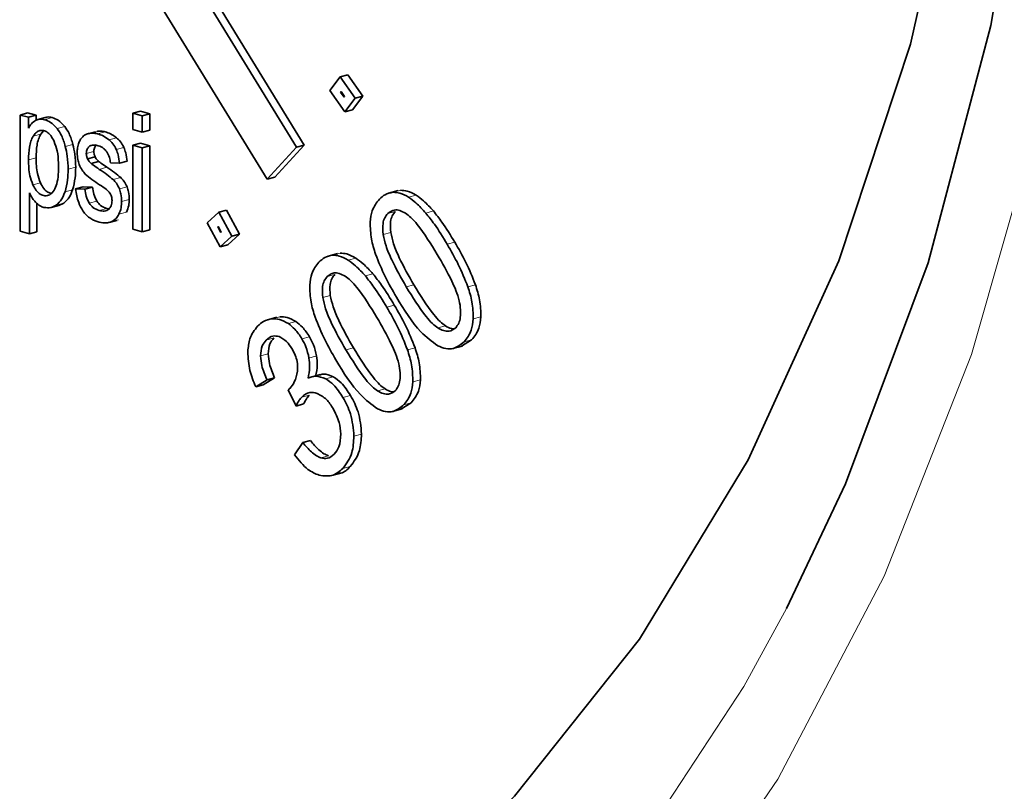
# Model space of a CAD drawing. Units: inches. Extents: x 0.5 to 33.5, y 0.5 to 21.
# Drawn here: x 31.3 to 31.6, y 17.8 to 18 of the extents above; entities that cross this region are included whole.
import ezdxf

# ---------------------------------------------------------------- set-up
doc = ezdxf.new("R2010")
doc.units = ezdxf.units.IN
doc.header["$MEASUREMENT"] = 0

msp = doc.modelspace()

# ---------------------------------------------------------------- linework, layer by layer
at = {"color": 7, "linetype": 'Continuous', "lineweight": 35}
for p, q in [((31.40114, 17.98735), (31.37307, 18.03312)), ((31.40291, 17.98782), (31.37484, 18.03359)), ((31.36504, 18.02764), (31.39433, 17.97989)), ((31.41133, 18.00369), (31.40893, 18.00053)), ((31.41133, 18.00369), (31.4131, 18.00416)), ((31.41479, 17.9987), (31.41133, 18.00369)), ((31.41656, 17.99918), (31.4131, 18.00416)), ((31.40893, 18.00053), (31.41239, 17.99554)), ((31.41152, 18.00024), (31.41142, 18.00011)), ((31.41142, 18.00011), (31.41158, 18.00016)), ((31.41142, 18.00011), (31.41221, 17.99899)), ((31.4123, 17.99911), (31.41152, 18.00024)), ((31.41221, 17.99899), (31.4123, 17.99911)), ((31.41239, 17.99554), (31.41479, 17.9987)), ((31.41416, 17.99602), (31.41656, 17.99918)), ((31.41479, 17.9987), (31.41656, 17.99918)), ((31.33684, 17.9948), (31.33861, 17.99528)), ((31.3406, 17.99474), (31.33861, 17.99528)), ((31.36309, 17.99521), (31.36486, 17.99569)), ((31.36528, 17.99463), (31.36309, 17.99521)), ((31.36309, 17.99521), (31.36309, 17.9914)), ((31.36704, 17.9951), (31.36486, 17.99569)), ((31.41239, 17.99554), (31.41416, 17.99602)), ((31.33684, 17.9948), (31.33684, 17.96774)), ((31.33883, 17.99427), (31.33684, 17.9948)), ((31.33883, 17.99427), (31.3406, 17.99474)), ((31.33883, 17.99173), (31.33883, 17.99427)), ((31.3406, 17.99361), (31.3406, 17.99474)), ((31.34272, 17.99424), (31.34096, 17.99377)), ((31.36528, 17.99463), (31.36704, 17.9951)), ((31.36528, 17.99081), (31.36528, 17.99463)), ((31.36704, 17.99129), (31.36704, 17.9951)), ((31.34231, 17.99113), (31.34166, 17.99032)), ((31.35443, 17.99092), (31.35266, 17.99044)), ((31.36309, 17.9914), (31.36528, 17.99081)), ((31.36528, 17.99081), (31.36704, 17.99129)), ((31.36309, 17.98777), (31.36486, 17.98825)), ((31.36309, 17.98777), (31.36309, 17.96821)), ((31.36528, 17.98719), (31.36309, 17.98777)), ((31.36704, 17.98766), (31.36486, 17.98825)), ((31.36528, 17.98719), (31.36704, 17.98766)), ((31.36528, 17.96762), (31.36528, 17.98719)), ((31.36704, 17.9681), (31.36704, 17.98766)), ((31.39433, 17.97989), (31.40114, 17.98735)), ((31.3961, 17.98036), (31.40291, 17.98782)), ((31.40114, 17.98735), (31.40291, 17.98782)), ((31.35252, 17.98464), (31.35429, 17.98511)), ((31.35336, 17.98352), (31.35513, 17.984)), ((31.36, 17.98356), (31.36177, 17.98403)), ((31.35786, 17.98368), (31.36, 17.98356)), ((31.39433, 17.97989), (31.3961, 17.98036)), ((31.34978, 17.97762), (31.35155, 17.97809)), ((31.35194, 17.97755), (31.34978, 17.97762)), ((31.35371, 17.97802), (31.35155, 17.97809)), ((31.35194, 17.97755), (31.35371, 17.97802)), ((31.42477, 17.97722), (31.42256, 17.97663)), ((31.33903, 17.96716), (31.33903, 17.97668)), ((31.34079, 17.96763), (31.34079, 17.97425)), ((31.34412, 17.97329), (31.34589, 17.97377)), ((31.34588, 17.97378), (31.34702, 17.9743)), ((31.35756, 17.973), (31.35705, 17.97306)), ((31.38311, 17.9722), (31.38488, 17.97267)), ((31.3879, 17.9671), (31.38488, 17.97267)), ((31.3576, 17.9698), (31.35937, 17.97027)), ((31.38311, 17.9722), (31.38036, 17.9697)), ((31.38613, 17.96663), (31.38311, 17.9722)), ((31.33684, 17.96774), (31.33903, 17.96716)), ((31.36309, 17.96821), (31.36528, 17.96762)), ((31.36528, 17.96762), (31.36704, 17.9681)), ((31.38036, 17.9697), (31.38338, 17.96413)), ((31.38293, 17.96885), (31.38285, 17.96878)), ((31.38285, 17.96878), (31.38295, 17.96881)), ((31.38285, 17.96878), (31.38356, 17.96748)), ((31.38363, 17.96754), (31.38293, 17.96885)), ((31.33903, 17.96716), (31.34079, 17.96763)), ((31.38338, 17.96413), (31.38613, 17.96663)), ((31.38356, 17.96748), (31.38363, 17.96754)), ((31.38515, 17.9646), (31.3879, 17.9671)), ((31.38613, 17.96663), (31.3879, 17.9671)), ((31.38338, 17.96413), (31.38515, 17.9646)), ((31.41071, 17.96257), (31.4085, 17.96198)), ((31.3966, 17.94776), (31.39439, 17.94717)), ((31.43952, 17.94102), (31.4419, 17.94248)), ((31.43754, 17.94046), (31.43975, 17.94105)), ((31.39343, 17.93205), (31.39607, 17.93366)), ((31.3943, 17.93319), (31.39607, 17.93366)), ((31.40668, 17.93443), (31.40447, 17.93383)), ((31.39166, 17.93158), (31.3943, 17.93319)), ((31.39166, 17.93158), (31.39343, 17.93205)), ((31.39922, 17.93085), (31.40106, 17.92709)), ((31.40106, 17.92709), (31.40282, 17.92756)), ((31.42546, 17.92637), (31.42785, 17.92784)), ((31.42349, 17.92581), (31.4257, 17.9264)), ((31.40262, 17.91857), (31.40071, 17.91572)), ((31.40262, 17.91857), (31.40439, 17.91904)), ((31.40904, 17.91083), (31.41125, 17.91142))]:
    msp.add_line(p, q, dxfattribs=at)
at = {"color": 8, "linetype": 'Continuous', "lineweight": 18}
for p, q in [((31.34257, 17.99371), (31.34433, 17.99419)), ((31.34548, 17.99164), (31.34725, 17.99211)), ((31.353, 17.99052), (31.35477, 17.99099)), ((31.35489, 17.99041), (31.35666, 17.99089)), ((31.33989, 17.98985), (31.34166, 17.99032)), ((31.35755, 17.98903), (31.35932, 17.98951)), ((31.34738, 17.9875), (31.34915, 17.98797)), ((31.35226, 17.98587), (31.35403, 17.98634)), ((31.3529, 17.98746), (31.35408, 17.98778)), ((31.35924, 17.98678), (31.36101, 17.98726)), ((31.33882, 17.98438), (31.34059, 17.98486)), ((31.34803, 17.98217), (31.34979, 17.98264)), ((31.35529, 17.98216), (31.35706, 17.98264)), ((31.35852, 17.97976), (31.36029, 17.98023)), ((31.33983, 17.97853), (31.34159, 17.97901)), ((31.34732, 17.97696), (31.34908, 17.97743)), ((31.35996, 17.97763), (31.36173, 17.97811)), ((31.42361, 17.97682), (31.42538, 17.97729)), ((31.35296, 17.97426), (31.35472, 17.97473)), ((31.36048, 17.97465), (31.36225, 17.97513)), ((31.42723, 17.97567), (31.42899, 17.97615)), ((31.34525, 17.97382), (31.34702, 17.9743)), ((31.35528, 17.97258), (31.35705, 17.97306)), ((31.42237, 17.97188), (31.42414, 17.97235)), ((31.43122, 17.972), (31.43299, 17.97248)), ((31.35801, 17.96993), (31.35978, 17.9704)), ((31.35984, 17.97171), (31.36161, 17.97218)), ((31.42131, 17.967), (31.42308, 17.96747)), ((31.43619, 17.96474), (31.43796, 17.96522)), ((31.40956, 17.96217), (31.41132, 17.96264)), ((31.41317, 17.96103), (31.41494, 17.9615)), ((31.40831, 17.95723), (31.41008, 17.9577)), ((31.41717, 17.95736), (31.41893, 17.95783)), ((31.42668, 17.95483), (31.42844, 17.9553)), ((31.44101, 17.95483), (31.44278, 17.9553)), ((31.40725, 17.95235), (31.40902, 17.95283)), ((31.42213, 17.9501), (31.4239, 17.95057)), ((31.39551, 17.94738), (31.39727, 17.94785)), ((31.44228, 17.94736), (31.44405, 17.94783)), ((31.39926, 17.94625), (31.40103, 17.94672)), ((31.43405, 17.94526), (31.43581, 17.94573)), ((31.3941, 17.94244), (31.39587, 17.94292)), ((31.40241, 17.94275), (31.40418, 17.94322)), ((31.44014, 17.94201), (31.4419, 17.94248)), ((31.41262, 17.94018), (31.41439, 17.94065)), ((31.42696, 17.94018), (31.42873, 17.94065)), ((31.3928, 17.93873), (31.39457, 17.93921)), ((31.40406, 17.93825), (31.40583, 17.93873)), ((31.40796, 17.9334), (31.40972, 17.93387)), ((31.41999, 17.93061), (31.42176, 17.93109)), ((31.42823, 17.93271), (31.43, 17.93318)), ((31.40236, 17.92916), (31.40413, 17.92964)), ((31.41196, 17.92908), (31.41373, 17.92955)), ((31.42608, 17.92736), (31.42785, 17.92784)), ((31.41451, 17.92007), (31.41628, 17.92054)), ((31.40682, 17.91503), (31.40859, 17.9155)), ((31.4119, 17.91255), (31.41367, 17.91302))]:
    msp.add_line(p, q, dxfattribs=at)
at = {"color": 7, "linetype": 'Continuous', "lineweight": 35, "flags": 128}
for points in [[(31.51513, 17.87999), (31.52885, 17.90895), (31.54807, 17.96042), (31.56269, 18.01561), (31.57253, 18.0739), (31.57748, 18.13458), (31.57748, 18.19696), (31.57253, 18.2603), (31.56269, 18.32386), (31.54807, 18.38689), (31.52885, 18.44865), (31.50524, 18.50843), (31.47754, 18.56551), (31.44605, 18.61923), (31.41116, 18.66896), (31.37327, 18.71412), (31.33282, 18.75418), (31.29029, 18.78866), (31.28644, 18.79143)], [(31.17688, 17.75478), (31.22043, 17.74645), (31.26342, 17.74488), (31.30533, 17.7501), (31.34563, 17.76205), (31.3838, 17.78057), (31.41937, 17.80542), (31.45188, 17.83631), (31.48095, 17.87283), (31.50618, 17.91453), (31.52728, 17.96089), (31.54397, 18.01132), (31.55604, 18.06518), (31.56335, 18.12181), (31.56579, 18.18048), (31.56335, 18.24047), (31.55604, 18.30101), (31.54397, 18.36134), (31.52728, 18.42071), (31.50618, 18.47837), (31.48095, 18.5336), (31.45188, 18.58569), (31.41937, 18.634), (31.3838, 18.67792)]]:
    msp.add_lwpolyline(points, dxfattribs=at)
at = {"color": 8, "linetype": 'Continuous', "lineweight": 18, "flags": 128}
for points in [[(31.57399, 17.99453), (31.55819, 17.93907), (31.53782, 17.88747), (31.51312, 17.84029), (31.48436, 17.79809), (31.45187, 17.76133), (31.41602, 17.73044), (31.37722, 17.70576), (31.33589, 17.68757), (31.29252, 17.67609), (31.24759, 17.67143), (31.20161, 17.67366), (31.15511, 17.68274), (31.15511, 17.68274)], [(31.47754, 17.81959), (31.50524, 17.86183), (31.51513, 17.87999)]]:
    msp.add_lwpolyline(points, dxfattribs=at)
at = {"color": 7, "linetype": 'Continuous', "lineweight": 35}
for points, knots in [([(31.73832, 17.80202), (31.75455, 17.80875), (31.78519, 17.82145), (31.82448, 17.84811), (31.86048, 17.87948), (31.89237, 17.91577), (31.92247, 17.96027), (31.94637, 18.00638), (31.965, 18.05369), (31.97818, 18.09758), (31.98801, 18.14144), (31.99562, 18.19057), (31.99989, 18.24462), (32.00008, 18.30471), (31.99562, 18.36812), (31.98536, 18.43609), (31.96934, 18.50424), (31.94876, 18.56871), (31.92454, 18.62849), (31.89749, 18.68323), (31.85914, 18.74837), (31.80538, 18.82038), (31.73349, 18.89039), (31.65862, 18.94117), (31.59175, 18.97044), (31.53255, 18.98471), (31.4895, 18.99001), (31.46395, 18.98719), (31.45624, 18.98634)], [0, 0, 0, 0, 0.039998, 0.075476, 0.106437, 0.14595, 0.180418, 0.218776, 0.250561, 0.279476, 0.305612, 0.333788, 0.369723, 0.401776, 0.438193, 0.478291, 0.517649, 0.555479, 0.591789, 0.626584, 0.65987, 0.723268, 0.787066, 0.848216, 0.903495, 0.941418, 0.982325, 1, 1, 1, 1]), ([(31.34042, 17.99355), (31.34009, 17.9933), (31.33947, 17.99283), (31.33904, 17.99208), (31.33883, 17.99173)], [0, 0, 0, 0, 0.531494, 1, 1, 1, 1]), ([(31.34257, 17.99371), (31.34213, 17.9938), (31.34137, 17.99395), (31.3407, 17.99366), (31.34042, 17.99355)], [0, 0, 0, 0, 0.58363, 1, 1, 1, 1]), ([(31.34548, 17.99164), (31.34498, 17.99219), (31.34408, 17.99318), (31.34304, 17.99355), (31.34257, 17.99371)], [0, 0, 0, 0, 0.552515, 1, 1, 1, 1]), ([(31.34433, 17.99419), (31.34389, 17.99429), (31.34333, 17.99443), (31.34284, 17.99424), (31.34273, 17.9942)], [0, 0, 0, 0, 0.796862, 1, 1, 1, 1]), ([(31.34725, 17.99211), (31.34675, 17.99266), (31.34585, 17.99366), (31.3448, 17.99402), (31.34433, 17.99419)], [0, 0, 0, 0, 0.552515, 1, 1, 1, 1]), ([(31.34478, 17.98866), (31.34453, 17.98913), (31.34406, 17.99003), (31.34307, 17.99095), (31.3421, 17.9913), (31.34123, 17.99118), (31.34049, 17.99069), (31.3401, 17.99014), (31.33989, 17.98985)], [0, 0, 0, 0, 0.198471, 0.373813, 0.548309, 0.685369, 0.832169, 1, 1, 1, 1]), ([(31.34738, 17.9875), (31.34712, 17.98838), (31.34667, 17.9899), (31.34583, 17.99112), (31.34548, 17.99164)], [0, 0, 0, 0, 0.5787212, 1, 1, 1, 1]), ([(31.34915, 17.98797), (31.34889, 17.98885), (31.34844, 17.99037), (31.3476, 17.9916), (31.34725, 17.99211)], [0, 0, 0, 0, 0.5787212, 1, 1, 1, 1]), ([(31.35489, 17.99041), (31.35453, 17.99049), (31.35388, 17.99063), (31.35327, 17.99055), (31.353, 17.99052)], [0, 0, 0, 0, 0.570429, 1, 1, 1, 1]), ([(31.35666, 17.99089), (31.35629, 17.99096), (31.35565, 17.9911), (31.35504, 17.99103), (31.35477, 17.99099)], [0, 0, 0, 0, 0.570429, 1, 1, 1, 1]), ([(31.35932, 17.98951), (31.35886, 17.98984), (31.35799, 17.99048), (31.35708, 17.99076), (31.35666, 17.99089)], [0, 0, 0, 0, 0.534849, 1, 1, 1, 1]), ([(31.33989, 17.98985), (31.3397, 17.98949), (31.33931, 17.98874), (31.3389, 17.98689), (31.33885, 17.98537), (31.33882, 17.98438)], [0, 0, 0, 0, 0.238008, 0.504126, 1, 1, 1, 1]), ([(31.34166, 17.99032), (31.34147, 17.98997), (31.34108, 17.98921), (31.34067, 17.98737), (31.34062, 17.98585), (31.34059, 17.98486)], [0, 0, 0, 0, 0.238008, 0.504126, 1, 1, 1, 1]), ([(31.34476, 17.97728), (31.34499, 17.97776), (31.34551, 17.97884), (31.34578, 17.98108), (31.34582, 17.98365), (31.34563, 17.98631), (31.34504, 17.98794), (31.34478, 17.98866)], [0, 0, 0, 0, 0.1586298, 0.3522606, 0.5816949, 0.8139887, 1, 1, 1, 1]), ([(31.35054, 17.98836), (31.35041, 17.98797), (31.35019, 17.98725), (31.35016, 17.98642), (31.35015, 17.98604)], [0, 0, 0, 0, 0.552854, 1, 1, 1, 1]), ([(31.35162, 17.98992), (31.35138, 17.98969), (31.35094, 17.98927), (31.35066, 17.98864), (31.35054, 17.98836)], [0, 0, 0, 0, 0.554304, 1, 1, 1, 1]), ([(31.353, 17.99052), (31.35271, 17.99045), (31.35221, 17.99035), (31.35178, 17.99004), (31.35162, 17.98992)], [0, 0, 0, 0, 0.6024909, 1, 1, 1, 1]), ([(31.35755, 17.98903), (31.35709, 17.98937), (31.35623, 17.99), (31.35531, 17.99028), (31.35489, 17.99041)], [0, 0, 0, 0, 0.534849, 1, 1, 1, 1]), ([(31.35924, 17.98678), (31.359, 17.98726), (31.35853, 17.98815), (31.35786, 17.98875), (31.35755, 17.98903)], [0, 0, 0, 0, 0.529811, 1, 1, 1, 1]), ([(31.36101, 17.98726), (31.36076, 17.98773), (31.3603, 17.98862), (31.35963, 17.98922), (31.35932, 17.98951)], [0, 0, 0, 0, 0.529811, 1, 1, 1, 1]), ([(31.34803, 17.98217), (31.348, 17.98319), (31.34794, 17.98496), (31.34755, 17.98674), (31.34738, 17.9875)], [0, 0, 0, 0, 0.573407, 1, 1, 1, 1]), ([(31.34979, 17.98264), (31.34976, 17.98366), (31.34971, 17.98543), (31.34932, 17.98721), (31.34915, 17.98797)], [0, 0, 0, 0, 0.573407, 1, 1, 1, 1]), ([(31.35015, 17.98604), (31.35017, 17.98552), (31.35021, 17.98459), (31.3505, 17.98368), (31.35063, 17.98329)], [0, 0, 0, 0, 0.567168, 1, 1, 1, 1]), ([(31.35226, 17.98587), (31.35227, 17.98605), (31.35229, 17.98641), (31.35248, 17.987), (31.35274, 17.98728), (31.3529, 17.98746)], [0, 0, 0, 0, 0.2721332, 0.5411641, 1, 1, 1, 1]), ([(31.3529, 17.98746), (31.35304, 17.98756), (31.35334, 17.98776), (31.35408, 17.98785), (31.35466, 17.98772), (31.35505, 17.98764)], [0, 0, 0, 0, 0.223443, 0.485117, 1, 1, 1, 1]), ([(31.35403, 17.98634), (31.35404, 17.98652), (31.35405, 17.98688), (31.35425, 17.98747), (31.35451, 17.98776), (31.35467, 17.98794)], [0, 0, 0, 0, 0.2721332, 0.5411641, 1, 1, 1, 1]), ([(31.35429, 17.98511), (31.35421, 17.98533), (31.35405, 17.98573), (31.35403, 17.98615), (31.35403, 17.98634)], [0, 0, 0, 0, 0.554084, 1, 1, 1, 1]), ([(31.35505, 17.98764), (31.35548, 17.9875), (31.3562, 17.98726), (31.35678, 17.98655), (31.35702, 17.98627)], [0, 0, 0, 0, 0.600305, 1, 1, 1, 1]), ([(31.35702, 17.98627), (31.35725, 17.98584), (31.35769, 17.98504), (31.35781, 17.98411), (31.35786, 17.98368)], [0, 0, 0, 0, 0.534183, 1, 1, 1, 1]), ([(31.36, 17.98356), (31.35991, 17.98422), (31.35978, 17.98532), (31.3594, 17.98637), (31.35924, 17.98678)], [0, 0, 0, 0, 0.603285, 1, 1, 1, 1]), ([(31.36177, 17.98403), (31.36168, 17.98469), (31.36154, 17.9858), (31.36116, 17.98684), (31.36101, 17.98726)], [0, 0, 0, 0, 0.603285, 1, 1, 1, 1]), ([(31.33882, 17.98438), (31.33884, 17.98314), (31.33887, 17.98115), (31.33956, 17.97925), (31.33983, 17.97853)], [0, 0, 0, 0, 0.624809, 1, 1, 1, 1]), ([(31.34059, 17.98486), (31.34061, 17.98361), (31.34063, 17.98162), (31.34133, 17.97972), (31.34159, 17.97901)], [0, 0, 0, 0, 0.624809, 1, 1, 1, 1]), ([(31.35252, 17.98464), (31.35244, 17.98486), (31.35228, 17.98526), (31.35227, 17.98568), (31.35226, 17.98587)], [0, 0, 0, 0, 0.554084, 1, 1, 1, 1]), ([(31.35336, 17.98352), (31.35317, 17.98371), (31.35285, 17.98402), (31.35262, 17.98446), (31.35252, 17.98464)], [0, 0, 0, 0, 0.594018, 1, 1, 1, 1]), ([(31.35513, 17.984), (31.35494, 17.98418), (31.35461, 17.98449), (31.35438, 17.98493), (31.35429, 17.98511)], [0, 0, 0, 0, 0.594018, 1, 1, 1, 1]), ([(31.35706, 17.98264), (31.35659, 17.98295), (31.35594, 17.98339), (31.35531, 17.98386), (31.35513, 17.984)], [0, 0, 0, 0, 0.720543, 1, 1, 1, 1]), ([(31.34732, 17.97696), (31.34754, 17.97785), (31.34796, 17.97949), (31.34801, 17.98133), (31.34803, 17.98217)], [0, 0, 0, 0, 0.540864, 1, 1, 1, 1]), ([(31.34908, 17.97743), (31.34931, 17.97832), (31.34973, 17.97997), (31.34977, 17.9818), (31.34979, 17.98264)], [0, 0, 0, 0, 0.540864, 1, 1, 1, 1]), ([(31.35063, 17.98329), (31.35083, 17.98282), (31.3512, 17.98196), (31.35178, 17.98133), (31.35203, 17.98105)], [0, 0, 0, 0, 0.551416, 1, 1, 1, 1]), ([(31.35529, 17.98216), (31.35482, 17.98248), (31.35418, 17.98291), (31.35354, 17.98339), (31.35336, 17.98352)], [0, 0, 0, 0, 0.720543, 1, 1, 1, 1]), ([(31.35852, 17.97976), (31.35804, 17.98016), (31.35698, 17.98103), (31.35588, 17.98177), (31.35529, 17.98216)], [0, 0, 0, 0, 0.459045, 1, 1, 1, 1]), ([(31.36029, 17.98023), (31.35981, 17.98063), (31.35875, 17.9815), (31.35765, 17.98224), (31.35706, 17.98264)], [0, 0, 0, 0, 0.459045, 1, 1, 1, 1]), ([(31.35203, 17.98105), (31.35253, 17.98063), (31.35361, 17.9797), (31.35475, 17.97897), (31.35536, 17.97857)], [0, 0, 0, 0, 0.458757, 1, 1, 1, 1]), ([(31.35996, 17.97763), (31.35974, 17.97809), (31.35935, 17.97891), (31.35878, 17.9795), (31.35852, 17.97976)], [0, 0, 0, 0, 0.555005, 1, 1, 1, 1]), ([(31.36173, 17.97811), (31.36151, 17.97856), (31.36112, 17.97939), (31.36055, 17.97997), (31.36029, 17.98023)], [0, 0, 0, 0, 0.555005, 1, 1, 1, 1]), ([(31.33983, 17.97853), (31.34008, 17.97807), (31.34055, 17.97719), (31.34156, 17.97629), (31.34267, 17.97589), (31.34387, 17.97614), (31.34445, 17.97688), (31.34476, 17.97728)], [0, 0, 0, 0, 0.196716, 0.37328, 0.552865, 0.764165, 1, 1, 1, 1]), ([(31.34159, 17.97901), (31.34185, 17.97855), (31.34232, 17.97767), (31.34323, 17.9768), (31.34383, 17.97665), (31.34408, 17.97658)], [0, 0, 0, 0, 0.391758, 0.743383, 1, 1, 1, 1]), ([(31.34525, 17.97382), (31.34573, 17.97425), (31.34661, 17.97505), (31.34709, 17.97636), (31.34732, 17.97696)], [0, 0, 0, 0, 0.540008, 1, 1, 1, 1]), ([(31.34702, 17.9743), (31.3475, 17.97473), (31.34838, 17.97552), (31.34886, 17.97683), (31.34908, 17.97743)], [0, 0, 0, 0, 0.540008, 1, 1, 1, 1]), ([(31.34978, 17.97762), (31.34995, 17.97652), (31.35022, 17.97467), (31.3511, 17.9731), (31.35146, 17.97247)], [0, 0, 0, 0, 0.595461, 1, 1, 1, 1]), ([(31.35296, 17.97426), (31.35268, 17.9748), (31.35215, 17.97583), (31.35201, 17.97699), (31.35194, 17.97755)], [0, 0, 0, 0, 0.5243244, 1, 1, 1, 1]), ([(31.35472, 17.97473), (31.35445, 17.97527), (31.35391, 17.9763), (31.35378, 17.97747), (31.35371, 17.97802)], [0, 0, 0, 0, 0.5243244, 1, 1, 1, 1]), ([(31.35536, 17.97857), (31.3559, 17.97823), (31.35667, 17.97775), (31.35738, 17.97706), (31.3576, 17.97685)], [0, 0, 0, 0, 0.695166, 1, 1, 1, 1]), ([(31.3576, 17.97685), (31.3577, 17.97669), (31.35792, 17.97639), (31.35818, 17.97572), (31.35822, 17.97522), (31.35824, 17.97491)], [0, 0, 0, 0, 0.284299, 0.555, 1, 1, 1, 1]), ([(31.36048, 17.97465), (31.36046, 17.97525), (31.36043, 17.97626), (31.3601, 17.97723), (31.35996, 17.97763)], [0, 0, 0, 0, 0.588501, 1, 1, 1, 1]), ([(31.36225, 17.97513), (31.36223, 17.97572), (31.36219, 17.97673), (31.36186, 17.97771), (31.36173, 17.97811)], [0, 0, 0, 0, 0.588501, 1, 1, 1, 1]), ([(31.42899, 17.97615), (31.42831, 17.97654), (31.42711, 17.97723), (31.4259, 17.97727), (31.42538, 17.97729)], [0, 0, 0, 0, 0.572335, 1, 1, 1, 1]), ([(31.33903, 17.97668), (31.33925, 17.97624), (31.33966, 17.97544), (31.34021, 17.97481), (31.34045, 17.97453)], [0, 0, 0, 0, 0.553126, 1, 1, 1, 1]), ([(31.35705, 17.97306), (31.35654, 17.97323), (31.35569, 17.97352), (31.355, 17.97438), (31.35472, 17.97473)], [0, 0, 0, 0, 0.595251, 1, 1, 1, 1]), ([(31.35824, 17.97491), (31.3582, 17.97446), (31.35812, 17.97365), (31.3577, 17.97315), (31.35751, 17.97292)], [0, 0, 0, 0, 0.545755, 1, 1, 1, 1]), ([(31.35984, 17.97171), (31.36005, 17.9722), (31.36041, 17.97309), (31.36046, 17.97418), (31.36048, 17.97465)], [0, 0, 0, 0, 0.562209, 1, 1, 1, 1]), ([(31.36161, 17.97218), (31.36182, 17.97268), (31.36218, 17.97357), (31.36223, 17.97465), (31.36225, 17.97513)], [0, 0, 0, 0, 0.562209, 1, 1, 1, 1]), ([(31.42043, 17.97521), (31.41979, 17.9744), (31.41867, 17.97298), (31.4184, 17.97081), (31.41829, 17.96989)], [0, 0, 0, 0, 0.573703, 1, 1, 1, 1]), ([(31.42361, 17.97682), (31.42297, 17.9767), (31.42179, 17.97647), (31.42086, 17.9756), (31.42043, 17.97521)], [0, 0, 0, 0, 0.541347, 1, 1, 1, 1]), ([(31.42723, 17.97567), (31.42654, 17.97607), (31.42534, 17.97675), (31.42413, 17.9768), (31.42361, 17.97682)], [0, 0, 0, 0, 0.572335, 1, 1, 1, 1]), ([(31.43122, 17.972), (31.43048, 17.97283), (31.42921, 17.97423), (31.4278, 17.97525), (31.42723, 17.97567)], [0, 0, 0, 0, 0.589264, 1, 1, 1, 1]), ([(31.43299, 17.97248), (31.43224, 17.9733), (31.43098, 17.97471), (31.42957, 17.97573), (31.42899, 17.97615)], [0, 0, 0, 0, 0.589264, 1, 1, 1, 1]), ([(31.34045, 17.97453), (31.34079, 17.97421), (31.34141, 17.97364), (31.3421, 17.97341), (31.34241, 17.97331)], [0, 0, 0, 0, 0.548659, 1, 1, 1, 1]), ([(31.34241, 17.97331), (31.34297, 17.97323), (31.34399, 17.97309), (31.34486, 17.9736), (31.34525, 17.97382)], [0, 0, 0, 0, 0.545262, 1, 1, 1, 1]), ([(31.35146, 17.97247), (31.35173, 17.97212), (31.35229, 17.9714), (31.3536, 17.97043), (31.35462, 17.97008), (31.35529, 17.96985)], [0, 0, 0, 0, 0.245627, 0.51179, 1, 1, 1, 1]), ([(31.35528, 17.97258), (31.35477, 17.97276), (31.35392, 17.97305), (31.35323, 17.97391), (31.35296, 17.97426)], [0, 0, 0, 0, 0.595251, 1, 1, 1, 1]), ([(31.35751, 17.97292), (31.35736, 17.9728), (31.35704, 17.97254), (31.35628, 17.97238), (31.35567, 17.9725), (31.35528, 17.97258)], [0, 0, 0, 0, 0.240153, 0.504694, 1, 1, 1, 1]), ([(31.42653, 17.97195), (31.42608, 17.97219), (31.42522, 17.97263), (31.42371, 17.97284), (31.42287, 17.97224), (31.42237, 17.97188)], [0, 0, 0, 0, 0.3138, 0.589982, 1, 1, 1, 1]), ([(31.42414, 17.97235), (31.42388, 17.97203), (31.42338, 17.97141), (31.42289, 17.96975), (31.423, 17.96835), (31.42308, 17.96747)], [0, 0, 0, 0, 0.275848, 0.542234, 1, 1, 1, 1]), ([(31.43796, 17.96522), (31.437, 17.96681), (31.43545, 17.96938), (31.43367, 17.97163), (31.43299, 17.97248)], [0, 0, 0, 0, 0.621166, 1, 1, 1, 1]), ([(31.35801, 17.96993), (31.35842, 17.97015), (31.35916, 17.97053), (31.35964, 17.97135), (31.35984, 17.97171)], [0, 0, 0, 0, 0.566977, 1, 1, 1, 1]), ([(31.42237, 17.97188), (31.42212, 17.97156), (31.42162, 17.97094), (31.42112, 17.96927), (31.42124, 17.96788), (31.42131, 17.967)], [0, 0, 0, 0, 0.275848, 0.542234, 1, 1, 1, 1]), ([(31.43391, 17.96236), (31.43242, 17.96478), (31.43053, 17.96785), (31.42792, 17.97092), (31.42696, 17.97164), (31.42653, 17.97195)], [0, 0, 0, 0, 0.671928, 0.856061, 1, 1, 1, 1]), ([(31.43619, 17.96474), (31.43523, 17.96634), (31.43369, 17.96891), (31.4319, 17.97115), (31.43122, 17.972)], [0, 0, 0, 0, 0.621166, 1, 1, 1, 1]), ([(31.35529, 17.96985), (31.35583, 17.96975), (31.35677, 17.96956), (31.35764, 17.96982), (31.35801, 17.96993)], [0, 0, 0, 0, 0.575025, 1, 1, 1, 1]), ([(31.41829, 17.96989), (31.41833, 17.96857), (31.4184, 17.96605), (31.41918, 17.96359), (31.41954, 17.96242)], [0, 0, 0, 0, 0.525225, 1, 1, 1, 1]), ([(31.42131, 17.967), (31.42151, 17.96611), (31.42197, 17.96408), (31.42378, 17.95993), (31.42551, 17.95689), (31.42668, 17.95483)], [0, 0, 0, 0, 0.199474, 0.458665, 1, 1, 1, 1]), ([(31.42308, 17.96747), (31.42328, 17.96659), (31.42373, 17.96455), (31.42554, 17.96041), (31.42727, 17.95736), (31.42844, 17.9553)], [0, 0, 0, 0, 0.199474, 0.458665, 1, 1, 1, 1]), ([(31.44101, 17.95483), (31.44031, 17.95658), (31.43892, 17.96006), (31.43709, 17.96319), (31.43619, 17.96474)], [0, 0, 0, 0, 0.504934, 1, 1, 1, 1]), ([(31.44278, 17.9553), (31.44208, 17.95706), (31.44069, 17.96053), (31.43886, 17.96367), (31.43796, 17.96522)], [0, 0, 0, 0, 0.504934, 1, 1, 1, 1]), ([(31.40956, 17.96217), (31.40892, 17.96205), (31.40774, 17.96183), (31.4068, 17.96096), (31.40638, 17.96056)], [0, 0, 0, 0, 0.541576, 1, 1, 1, 1]), ([(31.41317, 17.96103), (31.41248, 17.96142), (31.41128, 17.9621), (31.41007, 17.96215), (31.40956, 17.96217)], [0, 0, 0, 0, 0.572337, 1, 1, 1, 1]), ([(31.41494, 17.9615), (31.41425, 17.96189), (31.41305, 17.96257), (31.41184, 17.96262), (31.41132, 17.96264)], [0, 0, 0, 0, 0.572337, 1, 1, 1, 1]), ([(31.41717, 17.95736), (31.41642, 17.95818), (31.41516, 17.95958), (31.41375, 17.96061), (31.41317, 17.96103)], [0, 0, 0, 0, 0.589122, 1, 1, 1, 1]), ([(31.41893, 17.95783), (31.41819, 17.95865), (31.41692, 17.96006), (31.41552, 17.96108), (31.41494, 17.9615)], [0, 0, 0, 0, 0.589122, 1, 1, 1, 1]), ([(31.41954, 17.96242), (31.42025, 17.96065), (31.42164, 17.95716), (31.42348, 17.95401), (31.42439, 17.95245)], [0, 0, 0, 0, 0.504282, 1, 1, 1, 1]), ([(31.43819, 17.94529), (31.43844, 17.94562), (31.43895, 17.94628), (31.43932, 17.94778), (31.43935, 17.94959), (31.43891, 17.95253), (31.437, 17.95695), (31.43506, 17.96034), (31.43391, 17.96236)], [0, 0, 0, 0, 0.083628, 0.168183, 0.261835, 0.372371, 0.625372, 1, 1, 1, 1]), ([(31.40638, 17.96056), (31.40573, 17.95975), (31.40462, 17.95834), (31.40435, 17.95617), (31.40423, 17.95524)], [0, 0, 0, 0, 0.5738421, 1, 1, 1, 1]), ([(31.40831, 17.95723), (31.40806, 17.95691), (31.40756, 17.95629), (31.40707, 17.95462), (31.40718, 17.95323), (31.40725, 17.95235)], [0, 0, 0, 0, 0.2762759, 0.5425675, 1, 1, 1, 1]), ([(31.41248, 17.9573), (31.41202, 17.95754), (31.41116, 17.95798), (31.40965, 17.95819), (31.40881, 17.95759), (31.40831, 17.95723)], [0, 0, 0, 0, 0.313887, 0.59003, 1, 1, 1, 1]), ([(31.41008, 17.9577), (31.40983, 17.95739), (31.40933, 17.95676), (31.40883, 17.9551), (31.40895, 17.95371), (31.40902, 17.95283)], [0, 0, 0, 0, 0.2762759, 0.5425675, 1, 1, 1, 1]), ([(31.41985, 17.94772), (31.41837, 17.95013), (31.41648, 17.9532), (31.41387, 17.95627), (31.4129, 17.95698), (31.41248, 17.9573)], [0, 0, 0, 0, 0.671929, 0.85604, 1, 1, 1, 1]), ([(31.42213, 17.9501), (31.42117, 17.95169), (31.41963, 17.95426), (31.41784, 17.9565), (31.41717, 17.95736)], [0, 0, 0, 0, 0.6210157, 1, 1, 1, 1]), ([(31.4239, 17.95057), (31.42294, 17.95217), (31.4214, 17.95473), (31.41961, 17.95698), (31.41893, 17.95783)], [0, 0, 0, 0, 0.6210157, 1, 1, 1, 1]), ([(31.40423, 17.95524), (31.40427, 17.95392), (31.40434, 17.9514), (31.40512, 17.94894), (31.40549, 17.94777)], [0, 0, 0, 0, 0.5258071, 1, 1, 1, 1]), ([(31.42668, 17.95483), (31.42816, 17.95242), (31.43004, 17.94935), (31.43265, 17.94629), (31.43362, 17.94557), (31.43405, 17.94526)], [0, 0, 0, 0, 0.671239, 0.855575, 1, 1, 1, 1]), ([(31.42844, 17.9553), (31.42992, 17.95289), (31.43181, 17.94983), (31.43442, 17.94676), (31.43539, 17.94605), (31.43581, 17.94573)], [0, 0, 0, 0, 0.671239, 0.855575, 1, 1, 1, 1]), ([(31.44228, 17.94736), (31.44224, 17.94868), (31.44217, 17.9512), (31.44138, 17.95366), (31.44101, 17.95483)], [0, 0, 0, 0, 0.525896, 1, 1, 1, 1]), ([(31.44405, 17.94783), (31.44401, 17.94915), (31.44393, 17.95167), (31.44315, 17.95413), (31.44278, 17.9553)], [0, 0, 0, 0, 0.525896, 1, 1, 1, 1]), ([(31.40725, 17.95235), (31.40745, 17.95147), (31.40791, 17.94943), (31.40972, 17.94529), (31.41145, 17.94224), (31.41262, 17.94018)], [0, 0, 0, 0, 0.199671, 0.458807, 1, 1, 1, 1]), ([(31.40902, 17.95283), (31.40922, 17.95194), (31.40968, 17.9499), (31.41149, 17.94576), (31.41322, 17.94271), (31.41439, 17.94065)], [0, 0, 0, 0, 0.199671, 0.458807, 1, 1, 1, 1]), ([(31.42439, 17.95245), (31.42617, 17.94951), (31.42896, 17.94489), (31.43267, 17.94211), (31.43403, 17.9411)], [0, 0, 0, 0, 0.636538, 1, 1, 1, 1]), ([(31.42696, 17.94018), (31.42626, 17.94194), (31.42487, 17.94541), (31.42304, 17.94855), (31.42213, 17.9501)], [0, 0, 0, 0, 0.504934, 1, 1, 1, 1]), ([(31.42873, 17.94065), (31.42802, 17.94241), (31.42664, 17.94588), (31.42481, 17.94902), (31.4239, 17.95057)], [0, 0, 0, 0, 0.504934, 1, 1, 1, 1]), ([(31.39551, 17.94738), (31.39481, 17.94724), (31.39355, 17.947), (31.39254, 17.94609), (31.3921, 17.94568)], [0, 0, 0, 0, 0.554678, 1, 1, 1, 1]), ([(31.39926, 17.94625), (31.39857, 17.94665), (31.39732, 17.94738), (31.39606, 17.94738), (31.39551, 17.94738)], [0, 0, 0, 0, 0.554678, 1, 1, 1, 1]), ([(31.40103, 17.94672), (31.40033, 17.94713), (31.39909, 17.94786), (31.39783, 17.94785), (31.39727, 17.94785)], [0, 0, 0, 0, 0.554678, 1, 1, 1, 1]), ([(31.40549, 17.94777), (31.40619, 17.94601), (31.40759, 17.94251), (31.40943, 17.93936), (31.41034, 17.9378)], [0, 0, 0, 0, 0.504218, 1, 1, 1, 1]), ([(31.42413, 17.93064), (31.42439, 17.93097), (31.4249, 17.93163), (31.42526, 17.93313), (31.42529, 17.93493), (31.42485, 17.93787), (31.42294, 17.9423), (31.42101, 17.94569), (31.41985, 17.94772)], [0, 0, 0, 0, 0.083727, 0.168224, 0.26176, 0.37226, 0.625361, 1, 1, 1, 1]), ([(31.44014, 17.94201), (31.44078, 17.94282), (31.4419, 17.94424), (31.44217, 17.94643), (31.44228, 17.94736)], [0, 0, 0, 0, 0.574431, 1, 1, 1, 1]), ([(31.4419, 17.94248), (31.44255, 17.9433), (31.44367, 17.94472), (31.44394, 17.9469), (31.44405, 17.94783)], [0, 0, 0, 0, 0.574431, 1, 1, 1, 1]), ([(31.3921, 17.94568), (31.3914, 17.94478), (31.39018, 17.9432), (31.38993, 17.94078), (31.38982, 17.93973)], [0, 0, 0, 0, 0.568314, 1, 1, 1, 1]), ([(31.40241, 17.94275), (31.40189, 17.94353), (31.40095, 17.94493), (31.39978, 17.94584), (31.39926, 17.94625)], [0, 0, 0, 0, 0.557515, 1, 1, 1, 1]), ([(31.40418, 17.94322), (31.40366, 17.944), (31.40272, 17.9454), (31.40155, 17.94632), (31.40103, 17.94672)], [0, 0, 0, 0, 0.557515, 1, 1, 1, 1]), ([(31.43405, 17.94526), (31.4345, 17.94502), (31.43536, 17.94457), (31.43686, 17.94435), (31.43769, 17.94494), (31.43819, 17.94529)], [0, 0, 0, 0, 0.316047, 0.592533, 1, 1, 1, 1]), ([(31.43581, 17.94573), (31.43627, 17.94547), (31.4369, 17.9451), (31.43754, 17.94506), (31.43771, 17.94505)], [0, 0, 0, 0, 0.727065, 1, 1, 1, 1]), ([(31.3941, 17.94244), (31.3946, 17.94285), (31.39548, 17.94358), (31.3966, 17.94334), (31.39709, 17.94324)], [0, 0, 0, 0, 0.568014, 1, 1, 1, 1]), ([(31.39457, 17.93921), (31.39464, 17.94004), (31.39477, 17.94155), (31.39553, 17.94249), (31.39587, 17.94292)], [0, 0, 0, 0, 0.5524242, 1, 1, 1, 1]), ([(31.39709, 17.94324), (31.3977, 17.94292), (31.39884, 17.94233), (31.39969, 17.94105), (31.40007, 17.94046)], [0, 0, 0, 0, 0.542989, 1, 1, 1, 1]), ([(31.40406, 17.93825), (31.40386, 17.93914), (31.4035, 17.94073), (31.40275, 17.94213), (31.40241, 17.94275)], [0, 0, 0, 0, 0.553369, 1, 1, 1, 1]), ([(31.40583, 17.93873), (31.40563, 17.93961), (31.40527, 17.94121), (31.40451, 17.9426), (31.40418, 17.94322)], [0, 0, 0, 0, 0.553369, 1, 1, 1, 1]), ([(31.3928, 17.93873), (31.39287, 17.93957), (31.393, 17.94107), (31.39376, 17.94202), (31.3941, 17.94244)], [0, 0, 0, 0, 0.5524242, 1, 1, 1, 1]), ([(31.40007, 17.94046), (31.40034, 17.93996), (31.40085, 17.93902), (31.40144, 17.93718), (31.4014, 17.93592), (31.40137, 17.93517)], [0, 0, 0, 0, 0.310541, 0.587157, 1, 1, 1, 1]), ([(31.41439, 17.94065), (31.41587, 17.93825), (31.41776, 17.93518), (31.42036, 17.93212), (31.42133, 17.9314), (31.42176, 17.93109)], [0, 0, 0, 0, 0.671239, 0.855575, 1, 1, 1, 1]), ([(31.43, 17.93318), (31.42996, 17.9345), (31.42988, 17.93702), (31.4291, 17.93949), (31.42873, 17.94065)], [0, 0, 0, 0, 0.526239, 1, 1, 1, 1]), ([(31.43403, 17.9411), (31.43465, 17.94083), (31.43588, 17.94031), (31.4381, 17.94036), (31.43935, 17.94138), (31.44014, 17.94201)], [0, 0, 0, 0, 0.285228, 0.555725, 1, 1, 1, 1]), ([(31.38982, 17.93973), (31.3899, 17.93825), (31.39007, 17.93545), (31.39115, 17.93282), (31.39166, 17.93158)], [0, 0, 0, 0, 0.527102, 1, 1, 1, 1]), ([(31.3943, 17.93319), (31.39382, 17.93428), (31.39304, 17.93606), (31.39287, 17.93798), (31.3928, 17.93873)], [0, 0, 0, 0, 0.607427, 1, 1, 1, 1]), ([(31.39607, 17.93366), (31.39559, 17.93475), (31.39481, 17.93653), (31.39464, 17.93845), (31.39457, 17.93921)], [0, 0, 0, 0, 0.607427, 1, 1, 1, 1]), ([(31.40383, 17.93356), (31.40401, 17.93441), (31.40433, 17.9359), (31.40414, 17.93755), (31.40406, 17.93825)], [0, 0, 0, 0, 0.573334, 1, 1, 1, 1]), ([(31.40559, 17.93403), (31.40578, 17.93488), (31.4061, 17.93637), (31.40591, 17.93802), (31.40583, 17.93873)], [0, 0, 0, 0, 0.573334, 1, 1, 1, 1]), ([(31.41262, 17.94018), (31.4141, 17.93777), (31.41599, 17.93471), (31.4186, 17.93164), (31.41956, 17.93093), (31.41999, 17.93061)], [0, 0, 0, 0, 0.671239, 0.855575, 1, 1, 1, 1]), ([(31.42823, 17.93271), (31.42819, 17.93403), (31.42811, 17.93655), (31.42733, 17.93901), (31.42696, 17.94018)], [0, 0, 0, 0, 0.526239, 1, 1, 1, 1]), ([(31.41034, 17.9378), (31.41211, 17.93486), (31.4149, 17.93025), (31.41862, 17.92746), (31.41997, 17.92645)], [0, 0, 0, 0, 0.6364588, 1, 1, 1, 1]), ([(31.40137, 17.93517), (31.40119, 17.93428), (31.40085, 17.93269), (31.39999, 17.93164), (31.39961, 17.93118)], [0, 0, 0, 0, 0.557005, 1, 1, 1, 1]), ([(31.40796, 17.9334), (31.40716, 17.93372), (31.40571, 17.9343), (31.40441, 17.93379), (31.40383, 17.93356)], [0, 0, 0, 0, 0.550749, 1, 1, 1, 1]), ([(31.40972, 17.93387), (31.40892, 17.93422), (31.40779, 17.93472), (31.40678, 17.93437), (31.40648, 17.93427)], [0, 0, 0, 0, 0.7101112, 1, 1, 1, 1]), ([(31.41196, 17.92908), (31.41127, 17.93014), (31.41011, 17.93194), (31.40859, 17.93297), (31.40796, 17.9334)], [0, 0, 0, 0, 0.586877, 1, 1, 1, 1]), ([(31.41373, 17.92955), (31.41304, 17.93061), (31.41187, 17.93241), (31.41035, 17.93345), (31.40972, 17.93387)], [0, 0, 0, 0, 0.586877, 1, 1, 1, 1]), ([(31.39961, 17.93118), (31.39954, 17.93112), (31.39942, 17.931), (31.39929, 17.9309), (31.39922, 17.93085)], [0, 0, 0, 0, 0.499979, 1, 1, 1, 1]), ([(31.42176, 17.93109), (31.42222, 17.93082), (31.42285, 17.93045), (31.42348, 17.93041), (31.42366, 17.9304)], [0, 0, 0, 0, 0.725616, 1, 1, 1, 1]), ([(31.42608, 17.92736), (31.42673, 17.92818), (31.42785, 17.92959), (31.42812, 17.93178), (31.42823, 17.93271)], [0, 0, 0, 0, 0.574456, 1, 1, 1, 1]), ([(31.42785, 17.92784), (31.42849, 17.92865), (31.42962, 17.93007), (31.42988, 17.93225), (31.43, 17.93318)], [0, 0, 0, 0, 0.574456, 1, 1, 1, 1]), ([(31.40106, 17.92709), (31.40129, 17.92756), (31.40167, 17.92833), (31.40217, 17.92893), (31.40236, 17.92916)], [0, 0, 0, 0, 0.614266, 1, 1, 1, 1]), ([(31.40236, 17.92916), (31.40296, 17.92964), (31.40403, 17.93049), (31.40537, 17.93017), (31.40596, 17.93003)], [0, 0, 0, 0, 0.562737, 1, 1, 1, 1]), ([(31.40282, 17.92756), (31.40306, 17.92803), (31.40343, 17.9288), (31.40394, 17.9294), (31.40413, 17.92964)], [0, 0, 0, 0, 0.614266, 1, 1, 1, 1]), ([(31.40596, 17.93003), (31.40672, 17.92963), (31.40813, 17.92888), (31.40917, 17.92727), (31.40965, 17.92654)], [0, 0, 0, 0, 0.540385, 1, 1, 1, 1]), ([(31.41451, 17.92007), (31.41436, 17.92183), (31.41409, 17.92503), (31.41262, 17.92783), (31.41196, 17.92908)], [0, 0, 0, 0, 0.551603, 1, 1, 1, 1]), ([(31.41628, 17.92054), (31.41613, 17.9223), (31.41586, 17.9255), (31.41439, 17.9283), (31.41373, 17.92955)], [0, 0, 0, 0, 0.551603, 1, 1, 1, 1]), ([(31.41999, 17.93061), (31.42045, 17.93037), (31.4213, 17.92992), (31.42281, 17.9297), (31.42364, 17.93029), (31.42413, 17.93064)], [0, 0, 0, 0, 0.31618, 0.592718, 1, 1, 1, 1]), ([(31.40965, 17.92654), (31.41021, 17.92546), (31.41118, 17.92359), (31.41136, 17.92148), (31.41144, 17.92058)], [0, 0, 0, 0, 0.571245, 1, 1, 1, 1]), ([(31.41997, 17.92645), (31.4206, 17.92618), (31.42182, 17.92566), (31.42404, 17.92571), (31.4253, 17.92673), (31.42608, 17.92736)], [0, 0, 0, 0, 0.285198, 0.555621, 1, 1, 1, 1]), ([(31.41144, 17.92058), (31.41139, 17.91951), (31.41129, 17.9176), (31.41036, 17.91639), (31.40995, 17.91586)], [0, 0, 0, 0, 0.561927, 1, 1, 1, 1]), ([(31.4119, 17.91255), (31.41275, 17.91367), (31.41425, 17.91566), (31.41443, 17.91873), (31.41451, 17.92007)], [0, 0, 0, 0, 0.564006, 1, 1, 1, 1]), ([(31.41367, 17.91302), (31.41452, 17.91414), (31.41602, 17.91614), (31.4162, 17.9192), (31.41628, 17.92054)], [0, 0, 0, 0, 0.564006, 1, 1, 1, 1]), ([(31.40682, 17.91503), (31.40647, 17.91518), (31.40571, 17.91549), (31.40425, 17.91665), (31.40327, 17.91781), (31.40262, 17.91857)], [0, 0, 0, 0, 0.231577, 0.496591, 1, 1, 1, 1]), ([(31.40859, 17.9155), (31.40824, 17.91565), (31.40747, 17.91596), (31.40602, 17.91712), (31.40503, 17.91828), (31.40439, 17.91904)], [0, 0, 0, 0, 0.231577, 0.496591, 1, 1, 1, 1]), ([(31.40071, 17.91572), (31.4017, 17.91445), (31.40342, 17.91223), (31.40553, 17.91135), (31.40643, 17.91097)], [0, 0, 0, 0, 0.574727, 1, 1, 1, 1]), ([(31.40995, 17.91586), (31.40943, 17.91545), (31.40851, 17.91471), (31.40734, 17.91493), (31.40682, 17.91503)], [0, 0, 0, 0, 0.559376, 1, 1, 1, 1]), ([(31.41101, 17.91149), (31.41115, 17.91148), (31.4122, 17.91146), (31.41299, 17.9123), (31.41367, 17.91302)], [0, 0, 0, 0, 0.137915, 1, 1, 1, 1]), ([(31.40643, 17.91097), (31.40756, 17.91082), (31.40961, 17.91055), (31.41119, 17.91193), (31.4119, 17.91255)], [0, 0, 0, 0, 0.548146, 1, 1, 1, 1])]:
    msp.add_open_spline(points, degree=3, knots=knots, dxfattribs=at)

doc.saveas('drawing.dxf')
